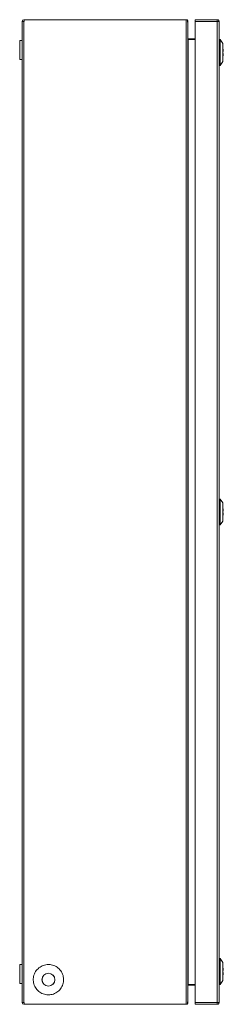
# Model space of a CAD drawing. Units: millimetres. Extents: x 41 to 1521, y -455 to 1921.
# Drawn here: x 1357 to 1482, y 26 to 626 of the extents above; entities that cross this region are included whole.
import ezdxf

# ---------------------------------------------------------------- set-up
doc = ezdxf.new("R2010")
doc.units = ezdxf.units.MM

msp = doc.modelspace()

# ---------------------------------------------------------------- linework, layer by layer
at = {"color": 7, "linetype": 'Continuous', "lineweight": 15}
for p, q in [((1358.88, 27.17), (1358.88, 624.97)), ((1359.98, 624.97), (1358.88, 624.97)), ((1359.98, 626.07), (1360.17, 626.07)), ((1359.98, 625.07), (1360.17, 625.07)), ((1359.98, 27.17), (1359.98, 624.97)), ((1360.17, 624.97), (1359.98, 624.97)), ((1458.82, 626.07), (1360.17, 626.07)), ((1360.17, 626.07), (1360.17, 624.97)), ((1458.82, 26.07), (1458.82, 626.07)), ((1459.75, 626.07), (1458.82, 626.07)), ((1459.75, 624.57), (1459.75, 626.07)), ((1459.75, 624.97), (1459.92, 624.97)), ((1459.92, 624.97), (1459.92, 624.51)), ((1459.92, 27.62), (1459.92, 624.51)), ((1477.72, 626.07), (1464.42, 626.07)), ((1464.42, 626.07), (1464.42, 624.97)), ((1464.42, 624.97), (1477.82, 624.97)), ((1464.42, 624.97), (1464.42, 27.17)), ((1477.72, 626.07), (1477.82, 626.07)), ((1477.82, 626.07), (1477.82, 625.07)), ((1477.82, 624.97), (1477.82, 27.17)), ((1478.92, 624.97), (1477.82, 624.97)), ((1478.92, 27.17), (1478.92, 624.97)), ((1478.92, 624.97), (1478.92, 624.97)), ((1358.88, 613.32), (1357.38, 613.32)), ((1357.38, 613.32), (1357.38, 607.57)), ((1460.02, 614.5), (1460.02, 37.64)), ((1460.47, 614.07), (1460.02, 614.5)), ((1460.04, 614.48), (1460.47, 614.48)), ((1460.47, 614.07), (1460.47, 614.48)), ((1460.47, 614.48), (1464.42, 614.48)), ((1464.42, 614.07), (1460.47, 614.07)), ((1479.12, 613.96), (1478.92, 613.75)), ((1479.62, 613.96), (1479.12, 613.96)), ((1479.12, 598.17), (1479.12, 613.96)), ((1481.17, 611.58), (1479.62, 613.96)), ((1479.62, 598.17), (1479.62, 613.96)), ((1357.38, 607.57), (1357.38, 601.82)), ((1481.17, 600.56), (1481.17, 611.58)), ((1481.55, 606.67), (1481.55, 607.16)), ((1357.38, 601.82), (1358.88, 601.82)), ((1479.62, 598.17), (1481.17, 600.56)), ((1481.55, 605.47), (1481.17, 605.47)), ((1481.55, 604.97), (1481.55, 605.47)), ((1478.92, 598.39), (1479.12, 598.17)), ((1479.12, 598.17), (1479.62, 598.17)), ((1479.12, 333.96), (1478.92, 333.75)), ((1479.62, 333.96), (1479.12, 333.96)), ((1479.12, 318.17), (1479.12, 333.96)), ((1481.17, 331.58), (1479.62, 333.96)), ((1479.62, 318.17), (1479.62, 333.96)), ((1481.17, 320.56), (1481.17, 331.58)), ((1481.55, 325.47), (1481.17, 325.47)), ((1481.55, 326.67), (1481.55, 327.16)), ((1481.55, 324.97), (1481.55, 325.47)), ((1478.92, 318.39), (1479.12, 318.17)), ((1479.12, 318.17), (1479.62, 318.17)), ((1479.62, 318.17), (1481.17, 320.56)), ((1358.88, 50.32), (1357.38, 50.32)), ((1357.38, 50.32), (1357.38, 38.82)), ((1479.12, 53.96), (1478.92, 53.75)), ((1479.62, 53.96), (1479.12, 53.96)), ((1479.12, 38.17), (1479.12, 53.96)), ((1481.17, 51.58), (1479.62, 53.96)), ((1479.62, 38.17), (1479.62, 53.96)), ((1481.17, 40.56), (1481.17, 51.58)), ((1481.55, 45.47), (1481.17, 45.47)), ((1481.55, 46.67), (1481.55, 47.16)), ((1481.55, 44.97), (1481.55, 45.47)), ((1357.38, 38.82), (1358.88, 38.82)), ((1460.02, 37.64), (1460.47, 38.07)), ((1460.47, 37.65), (1460.04, 37.65)), ((1460.47, 38.07), (1464.42, 38.07)), ((1460.47, 37.65), (1460.47, 38.07)), ((1464.42, 37.65), (1460.47, 37.65)), ((1478.92, 38.39), (1479.12, 38.17)), ((1479.12, 38.17), (1479.62, 38.17)), ((1479.62, 38.17), (1481.17, 40.56)), ((1358.88, 27.17), (1359.98, 27.17)), ((1359.98, 27.17), (1360.17, 27.17)), ((1360.17, 27.07), (1359.98, 27.07)), ((1360.17, 26.07), (1359.98, 26.07)), ((1360.17, 27.17), (1360.17, 26.07)), ((1360.17, 26.07), (1458.82, 26.07)), ((1458.82, 26.07), (1459.75, 26.07)), ((1459.75, 26.07), (1459.75, 27.57)), ((1459.75, 27.17), (1459.92, 27.17)), ((1459.92, 27.62), (1459.92, 27.17)), ((1477.82, 27.17), (1464.42, 27.17)), ((1464.42, 27.17), (1464.42, 26.07)), ((1464.42, 26.07), (1477.72, 26.07)), ((1477.72, 26.07), (1477.82, 26.07)), ((1477.82, 27.17), (1478.92, 27.17)), ((1477.82, 26.07), (1477.82, 27.07)), ((1478.92, 27.17), (1478.92, 27.17))]:
    msp.add_line(p, q, dxfattribs=at)
for radius in [3.94, 3.92]:
    msp.add_circle((1374.92, 41.07), radius, dxfattribs=at)
for centre, radius, start, end in [((1359.98, 624.97), 1.1, 90, 180), ((1359.98, 624.97), 0.1, 90, 180), ((1475.17, 606.07), 6.47, 9.75884, 22.02278), ((1475.17, 606.07), 6.47, 337.97722, 350.24116), ((1475.17, 326.07), 6.47, 9.75884, 22.02278), ((1475.17, 326.07), 6.47, 337.97722, 350.24116), ((1475.17, 46.07), 6.47, 9.75884, 22.02278), ((1475.17, 46.07), 6.47, 337.97722, 350.24116), ((1359.98, 27.17), 1.1, 180, 270), ((1359.98, 27.17), 0.1, 180, 270)]:
    msp.add_arc(centre, radius, start, end, dxfattribs=at)
for points in [[(1459.75, 625.56), (1459.86, 625.39), (1459.92, 625.18), (1459.92, 624.97)], [(1459.92, 624.51), (1459.92, 624.53), (1459.86, 624.55), (1459.75, 624.57)], [(1459.75, 27.57), (1459.86, 27.59), (1459.92, 27.6), (1459.92, 27.62)], [(1459.92, 27.17), (1459.92, 26.96), (1459.86, 26.75), (1459.75, 26.57)]]:
    msp.add_open_spline(points, degree=3, dxfattribs=at)
for points, knots in [([(1477.82, 624.97), (1477.82, 625.11), (1477.8, 625.4), (1477.77, 625.76), (1477.75, 626.02), (1477.73, 626.05), (1477.72, 626.07)], [0, 0, 0, 0, 0.250004, 0.499998, 0.749999, 1, 1, 1, 1]), ([(1477.82, 626.07), (1477.97, 626.05), (1478.26, 626.02), (1478.62, 625.76), (1478.88, 625.4), (1478.91, 625.11), (1478.92, 624.97)], [0, 0, 0, 0, 0.2500013, 0.5000023, 0.7499964, 1, 1, 1, 1]), ([(1477.92, 624.97), (1477.92, 624.98), (1477.92, 625.01), (1477.9, 625.04), (1477.86, 625.06), (1477.84, 625.07), (1477.82, 625.07)], [0, 0, 0, 0, 0.249993, 0.49996, 0.749998, 1, 1, 1, 1]), ([(1460.02, 614.5), (1460.01, 614.51), (1459.99, 614.53), (1459.95, 614.57), (1459.93, 614.61), (1459.93, 614.63), (1459.92, 614.64)], [0, 0, 0, 0, 0.24997, 0.500045, 0.750026, 1, 1, 1, 1]), ([(1481.17, 606.67), (1481.2, 606.67), (1481.43, 606.67), (1481.49, 606.67), (1481.55, 606.67)], [0, 0, 0, 0, 0.1195091, 1, 1, 1, 1]), ([(1481.17, 326.67), (1481.2, 326.67), (1481.43, 326.67), (1481.49, 326.67), (1481.55, 326.67)], [0, 0, 0, 0, 0.1195091, 1, 1, 1, 1]), ([(1374.92, 50.32), (1373.88, 50.22), (1371.8, 50.01), (1369.04, 48.42), (1366.93, 46.07), (1365.73, 43.14), (1365.56, 39.98), (1366.45, 36.94), (1368.3, 34.37), (1370.89, 32.55), (1373.24, 31.89), (1375.63, 31.76), (1378.05, 32.17), (1380.81, 33.71), (1382.92, 36.07), (1384.12, 39), (1384.29, 42.16), (1383.4, 45.2), (1381.55, 47.77), (1378.96, 49.58), (1376.61, 50.26), (1375.25, 50.31), (1374.92, 50.32)], [0, 0, 0, 0, 0.053686, 0.107373, 0.161059, 0.214745, 0.268431, 0.322118, 0.375803, 0.42949, 0.483176, 0.5, 0.553686, 0.607372, 0.661059, 0.714745, 0.768431, 0.822117, 0.875804, 0.92949, 0.983176, 1, 1, 1, 1]), ([(1481.17, 46.67), (1481.2, 46.67), (1481.43, 46.67), (1481.49, 46.67), (1481.55, 46.67)], [0, 0, 0, 0, 0.1195091, 1, 1, 1, 1]), ([(1459.92, 37.49), (1459.93, 37.5), (1459.93, 37.53), (1459.95, 37.57), (1459.99, 37.6), (1460.01, 37.63), (1460.02, 37.64)], [0, 0, 0, 0, 0.249974, 0.499955, 0.75003, 1, 1, 1, 1]), ([(1477.72, 26.07), (1477.73, 26.08), (1477.75, 26.12), (1477.77, 26.37), (1477.8, 26.74), (1477.82, 27.02), (1477.82, 27.17)], [0, 0, 0, 0, 0.250001, 0.500002, 0.749996, 1, 1, 1, 1]), ([(1477.82, 27.07), (1477.84, 27.07), (1477.86, 27.07), (1477.9, 27.1), (1477.92, 27.13), (1477.92, 27.15), (1477.92, 27.17)], [0, 0, 0, 0, 0.250002, 0.50004, 0.750007, 1, 1, 1, 1]), ([(1478.92, 27.17), (1478.91, 27.02), (1478.88, 26.74), (1478.62, 26.37), (1478.26, 26.12), (1477.97, 26.08), (1477.82, 26.07)], [0, 0, 0, 0, 0.250004, 0.499998, 0.749999, 1, 1, 1, 1])]:
    msp.add_open_spline(points, degree=3, knots=knots, dxfattribs=at)

doc.saveas('drawing.dxf')
